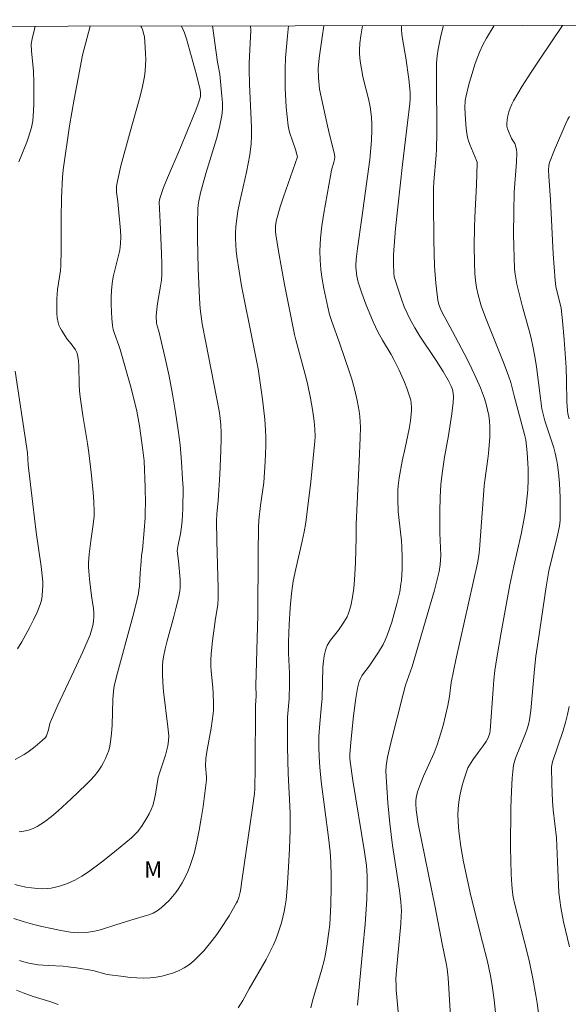
# Model space of a CAD drawing. Units: metres. Extents: x 283117 to 283632, y 1667691 to 1668256.
# Drawn here: x 283212 to 283263, y 1668161 to 1668251 of the extents above; entities that cross this region are included whole.
import ezdxf

# ---------------------------------------------------------------- set-up
doc = ezdxf.new("R2010")
doc.units = ezdxf.units.M
doc.header["$MEASUREMENT"] = 0
doc.layers.add('Articulacao', color=7, linetype='Continuous', lineweight=18)
for name, color, linetype, lineweight, true_color in [('Curvas_Intermediarias', 7, 'Continuous', 9, 0x783c14), ('Curvas_Mestras', 7, 'Continuous', 20, 0x783c14), ('Topon_Vegetacao', 7, 'Continuous', 9, 0x00ff33)]:
    doc.layers.add(name, color=color, linetype=linetype, lineweight=lineweight, true_color=true_color)
doc.styles.add('Arial', font='arial.ttf', dxfattribs={"height": 1.5})

msp = doc.modelspace()

# ---------------------------------------------------------------- linework, layer by layer
at = {"layer": 'Articulacao', "flags": 128}
msp.add_lwpolyline([(283132.776, 1668250.741), (283614.697, 1668251.469), (283615.522, 1667697.199), (283133.625, 1667696.472), (283132.776, 1668250.741)], close=True, dxfattribs=at)
at = {"layer": 'Curvas_Intermediarias', "flags": 128}
for points, elevation in [([(283211.622, 1668168.6), (283212.464, 1668168.318), (283213.322, 1668168.07), (283214.191, 1668167.852), (283215.066, 1668167.661), (283215.944, 1668167.493), (283216.82, 1668167.344), (283217.185, 1668167.301), (283217.556, 1668167.285), (283218.3, 1668167.319), (283219.035, 1668167.415), (283219.37, 1668167.483), (283219.701, 1668167.575), (283221.011, 1668168.017), (283222.793, 1668168.563), (283223.641, 1668168.8), (283224.054, 1668168.935), (283224.449, 1668169.099), (283224.816, 1668169.306), (283225.203, 1668169.588), (283225.575, 1668169.905), (283225.927, 1668170.251), (283226.258, 1668170.62), (283226.563, 1668171.006), (283226.838, 1668171.404), (283227.135, 1668171.895), (283227.408, 1668172.407), (283227.655, 1668172.936), (283227.875, 1668173.479), (283228.066, 1668174.03), (283228.226, 1668174.585), (283228.481, 1668175.656), (283228.699, 1668176.739), (283228.889, 1668177.831), (283229.057, 1668178.928), (283229.354, 1668181.121), (283229.372, 1668181.38), (283229.367, 1668181.64), (283229.285, 1668182.686), (283229.315, 1668183.336), (283229.441, 1668184.137), (283229.807, 1668186.15), (283229.915, 1668186.821), (283230.003, 1668187.495), (283230.028, 1668187.807), (283230.035, 1668188.435), (283229.994, 1668189.38), (283229.961, 1668189.885), (283229.818, 1668191.399), (283229.789, 1668191.904), (283229.785, 1668192.408), (283229.813, 1668193), (283229.929, 1668194.183), (283230.202, 1668196.269), (283230.414, 1668197.52), (283230.466, 1668198.141), (283230.468, 1668199.063), (283230.343, 1668203.4), (283230.313, 1668205.26), (283230.337, 1668205.889), (283230.444, 1668207.146), (283230.606, 1668209.543), (283230.702, 1668211.715), (283230.726, 1668212.843), (283230.723, 1668213.407), (283230.696, 1668214.074), (283230.636, 1668214.74), (283230.54, 1668215.401), (283230.065, 1668217.92), (283229.306, 1668221.691), (283228.993, 1668223.416), (283228.794, 1668224.816), (283228.72, 1668225.754), (283228.611, 1668228.518), (283228.574, 1668229.902), (283228.553, 1668231.285), (283228.554, 1668232.667), (283228.581, 1668234.044), (283228.609, 1668234.41), (283228.667, 1668234.774), (283228.839, 1668235.495), (283229.329, 1668237.281), (283230.299, 1668240.478), (283230.573, 1668241.548), (283230.784, 1668242.626), (283230.843, 1668243.215), (283230.845, 1668243.811), (283230.808, 1668244.411), (283230.6, 1668246.436), (283230.405, 1668247.546), (283229.919, 1668250.888)], 192), ([(283211.692, 1668171.745), (283212.204, 1668171.608), (283212.725, 1668171.497), (283213.25, 1668171.414), (283213.775, 1668171.36), (283214.295, 1668171.337), (283214.677, 1668171.351), (283215.062, 1668171.4), (283215.446, 1668171.477), (283215.827, 1668171.578), (283216.566, 1668171.827), (283216.905, 1668171.965), (283217.238, 1668172.124), (283217.883, 1668172.491), (283218.499, 1668172.902), (283219.707, 1668173.796), (283220.885, 1668174.734), (283222.457, 1668176.046), (283222.852, 1668176.419), (283223.032, 1668176.619), (283223.434, 1668177.172), (283223.878, 1668177.887), (283224.079, 1668178.257), (283224.261, 1668178.634), (283224.421, 1668179.017), (283224.532, 1668179.355), (283224.681, 1668180.057), (283224.931, 1668181.588), (283225.074, 1668182.076), (283225.583, 1668183.662), (283225.798, 1668184.521), (283225.875, 1668184.987), (283225.89, 1668185.454), (283225.826, 1668186.269), (283225.416, 1668189.531), (283225.344, 1668190.348), (283225.31, 1668191.139), (283225.326, 1668191.931), (283225.361, 1668192.324), (283225.417, 1668192.713), (283225.57, 1668193.465), (283225.753, 1668194.212), (283226.369, 1668196.445), (283226.56, 1668197.192), (283226.797, 1668198.141), (283226.918, 1668198.779), (283226.949, 1668199.1), (283226.957, 1668199.479), (283226.942, 1668199.86), (283226.781, 1668201.566), (283226.676, 1668202.498), (283226.769, 1668203.051), (283226.982, 1668204.049), (283227.083, 1668204.719), (283227.128, 1668205.272), (283227.184, 1668206.381), (283227.215, 1668208.315), (283227.179, 1668209.115), (283227.07, 1668210.696), (283226.939, 1668212.265), (283226.767, 1668213.619), (283226.523, 1668215.284), (283226.245, 1668216.944), (283225.924, 1668218.604), (283225.552, 1668220.263), (283224.967, 1668222.746), (283224.823, 1668223.248), (283224.777, 1668223.502), (283224.751, 1668224.141), (283224.786, 1668224.781), (283224.858, 1668225.315), (283225.144, 1668226.912), (283225.217, 1668227.446), (283225.255, 1668227.981), (283225.264, 1668228.94), (283225.24, 1668229.901), (283225.095, 1668232.788), (283225.028, 1668234.653), (283225.051, 1668234.873), (283225.104, 1668235.087), (283225.427, 1668235.985), (283225.783, 1668236.875), (283226.931, 1668239.53), (283228.345, 1668242.979), (283228.583, 1668243.623), (283228.796, 1668244.271), (283228.828, 1668244.415), (283228.839, 1668244.564), (283228.833, 1668244.715), (283228.787, 1668245.017), (283228.447, 1668246.395), (283227.519, 1668249.704), (283227.34, 1668250.27), (283227.232, 1668250.545), (283227.079, 1668250.884)], 193), ([(283212.061, 1668238.358), (283212.796, 1668240.183), (283212.959, 1668240.646), (283213.222, 1668241.533), (283213.345, 1668242.136), (283213.425, 1668243.076), (283213.452, 1668243.715), (283213.464, 1668244.356), (283213.456, 1668245.64), (283213.416, 1668246.739), (283213.225, 1668248.572), (283213.207, 1668249.199), (283213.285, 1668249.704), (283213.503, 1668250.592), (283213.588, 1668250.863)], 196), ([(283212.094, 1668176.582), (283212.532, 1668176.647), (283212.965, 1668176.753), (283213.377, 1668176.899), (283213.757, 1668177.086), (283214.425, 1668177.515), (283215.07, 1668177.998), (283215.695, 1668178.522), (283216.904, 1668179.634), (283218.289, 1668180.957), (283218.673, 1668181.355), (283219.038, 1668181.766), (283219.38, 1668182.193), (283219.691, 1668182.635), (283219.893, 1668182.977), (283220.073, 1668183.337), (283220.228, 1668183.713), (283220.357, 1668184.098), (283220.461, 1668184.489), (283220.537, 1668184.882), (283220.628, 1668185.651), (283220.671, 1668186.43), (283220.728, 1668188.785), (283220.796, 1668189.562), (283220.867, 1668190.013), (283221.074, 1668190.905), (283222.578, 1668196.457), (283222.848, 1668197.515), (283223.096, 1668198.577), (283223.152, 1668198.887), (283223.186, 1668199.202), (283223.255, 1668200.471), (283223.338, 1668201.528), (283223.388, 1668202.056), (283223.484, 1668202.59), (283223.639, 1668204.357), (283223.716, 1668205.536), (283223.736, 1668206.126), (283223.742, 1668206.86), (283223.719, 1668208.328), (283223.62, 1668210.781), (283223.517, 1668211.787), (283223.184, 1668214.037), (283222.951, 1668215.363), (283222.81, 1668216.021), (283222.379, 1668217.709), (283221.401, 1668221.057), (283221.282, 1668221.425), (283220.885, 1668222.52), (283220.781, 1668222.89), (283220.714, 1668223.265), (283220.65, 1668223.903), (283220.61, 1668224.548), (283220.592, 1668225.196), (283220.597, 1668225.846), (283220.626, 1668226.492), (283220.677, 1668227.134), (283220.77, 1668227.756), (283220.912, 1668228.373), (283221.24, 1668229.603), (283221.374, 1668230.219), (283221.455, 1668230.84), (283221.473, 1668231.435), (283221.45, 1668232.033), (283221.186, 1668234.715), (283221.078, 1668235.554), (283221.068, 1668235.832), (283221.088, 1668236.107), (283221.194, 1668236.735), (283221.481, 1668237.986), (283222.262, 1668240.915), (283223.167, 1668244.087), (283223.432, 1668245.149), (283223.653, 1668246.217), (283223.726, 1668246.744), (283223.762, 1668247.276), (283223.77, 1668247.813), (283223.757, 1668248.351), (283223.698, 1668249.42), (283223.645, 1668249.887), (283223.598, 1668250.119), (283223.464, 1668250.571), (283223.374, 1668250.787), (283223.331, 1668250.878)], 194), ([(283233.451, 1668250.893), (283233.454, 1668250.473), (283233.443, 1668249.875), (283233.317, 1668247.483), (283233.308, 1668246.885), (283233.342, 1668245.511), (283233.528, 1668241.557), (283233.542, 1668240.753), (283233.505, 1668240.014), (283233.361, 1668239.001), (283233.056, 1668237.423), (283232.455, 1668234.712), (283232.284, 1668233.806), (283232.15, 1668232.897), (283232.096, 1668232.355), (283232.067, 1668231.809), (283232.062, 1668231.261), (283232.079, 1668230.713), (283232.119, 1668230.167), (283232.181, 1668229.625), (283232.382, 1668228.281), (283232.617, 1668226.94), (283233.675, 1668221.589), (283234.006, 1668220.052), (283234.145, 1668219.28), (283234.542, 1668216.47), (283234.749, 1668214.591), (283234.816, 1668213.65), (283234.843, 1668212.912), (283234.845, 1668212.172), (283234.795, 1668210.69), (283234.668, 1668208.785), (283234.364, 1668206.663), (283234.218, 1668205.339), (283234.179, 1668204.675), (283234.14, 1668202.253), (283234.113, 1668196.579), (283233.943, 1668190.08), (283233.948, 1668189.125), (283233.906, 1668188.229), (283233.88, 1668182.518), (283233.848, 1668180.548), (283233.809, 1668180.137), (283233.627, 1668178.794), (283232.647, 1668172.085), (283232.557, 1668171.377), (283232.49, 1668171.028), (283232.357, 1668170.528), (283232.234, 1668170.207), (283232.156, 1668170.055), (283231.455, 1668168.858), (283230.715, 1668167.681), (283230.319, 1668167.112), (283229.9, 1668166.564), (283229.12, 1668165.627), (283228.704, 1668165.176), (283228.266, 1668164.751), (283227.806, 1668164.368), (283227.319, 1668164.037), (283226.846, 1668163.788), (283226.34, 1668163.584), (283225.811, 1668163.419), (283225.268, 1668163.292), (283224.722, 1668163.198), (283224.182, 1668163.134), (283223.574, 1668163.104), (283222.96, 1668163.118), (283222.342, 1668163.167), (283221.723, 1668163.237), (283220.221, 1668163.443), (283218.879, 1668163.79), (283217.383, 1668164.049), (283216.631, 1668164.146), (283216.17, 1668164.187), (283214.78, 1668164.258), (283213.859, 1668164.338), (283212.978, 1668164.488), (283212.402, 1668164.636), (283212.122, 1668164.728)], 191), ([(283238.997, 1668160.347), (283239.17, 1668161.003), (283240.021, 1668163.914), (283240.227, 1668164.724), (283240.317, 1668165.163), (283240.469, 1668166.046), (283240.667, 1668167.376), (283240.741, 1668168.053), (283240.838, 1668169.854), (283240.882, 1668171.533), (283240.89, 1668172.429), (283240.859, 1668173.817), (283240.786, 1668174.754), (283240.633, 1668176.052), (283239.963, 1668181.239), (283239.825, 1668182.537), (283239.759, 1668183.494), (283239.739, 1668184.455), (283239.756, 1668185.415), (283239.833, 1668186.569), (283239.999, 1668188.298), (283240.041, 1668188.875), (283240.12, 1668191.764), (283240.163, 1668192.337), (283240.23, 1668192.824), (283240.346, 1668193.304), (283240.425, 1668193.535), (283240.521, 1668193.757), (283240.663, 1668194.01), (283240.828, 1668194.253), (283241.55, 1668195.196), (283242.049, 1668195.907), (283242.343, 1668196.399), (283242.456, 1668196.659), (283242.582, 1668197.041), (283242.689, 1668197.432), (283242.85, 1668198.234), (283242.957, 1668199.043), (283243.027, 1668199.826), (283243.114, 1668201.399), (283243.197, 1668203.763), (283243.197, 1668204.965), (283243.476, 1668210.773), (283243.557, 1668212.924), (283243.572, 1668213.913), (283243.559, 1668214.405), (283243.523, 1668214.895), (283243.464, 1668215.381), (283243.292, 1668216.348), (283243.066, 1668217.307), (283242.783, 1668218.329), (283242.61, 1668218.871), (283241.64, 1668221.681), (283240.938, 1668223.635), (283240.735, 1668224.294), (283240.565, 1668224.96), (283240.2, 1668226.681), (283240.046, 1668227.551), (283239.925, 1668228.423), (283239.852, 1668229.295), (283239.836, 1668230.165), (283239.898, 1668231.319), (283240.025, 1668232.474), (283240.199, 1668233.629), (283240.805, 1668237.085), (283240.921, 1668237.588), (283241.138, 1668238.334), (283241.196, 1668238.584), (283241.217, 1668238.811), (283241.192, 1668239.037), (283241.102, 1668239.434), (283240.69, 1668241.016), (283240.473, 1668241.952), (283239.815, 1668245.071), (283239.715, 1668246.118), (283239.694, 1668246.955), (283239.768, 1668247.911), (283240.043, 1668249.85), (283240.207, 1668250.904)], 189), ([(283243.308, 1668160.6), (283243.795, 1668165.866), (283244.022, 1668168.073), (283244.165, 1668170.37), (283244.207, 1668171.608), (283244.208, 1668172.544), (283244.134, 1668173.497), (283243.966, 1668174.749), (283242.885, 1668181.335), (283242.624, 1668183.083), (283242.594, 1668183.402), (283242.59, 1668183.723), (283242.68, 1668184.853), (283242.929, 1668187.285), (283243.14, 1668188.898), (283243.301, 1668189.831), (283243.468, 1668190.434), (283243.579, 1668190.722), (283243.705, 1668190.964), (283243.857, 1668191.194), (283244.372, 1668191.858), (283245.244, 1668193.144), (283245.68, 1668193.869), (283245.863, 1668194.248), (283246.085, 1668194.792), (283246.468, 1668195.912), (283246.949, 1668197.624), (283247.2, 1668198.706), (283247.317, 1668199.437), (283247.355, 1668199.804), (283247.415, 1668200.824), (283247.427, 1668201.849), (283247.398, 1668202.872), (283247.361, 1668203.41), (283247.108, 1668205.556), (283247.064, 1668206.094), (283247.023, 1668207.288), (283247.038, 1668208.084), (283247.063, 1668208.48), (283247.154, 1668209.24), (283247.432, 1668210.749), (283247.719, 1668212.006), (283248.087, 1668213.745), (283248.199, 1668214.494), (283248.286, 1668215.449), (283248.29, 1668215.767), (283248.268, 1668216.081), (283248.212, 1668216.387), (283248.052, 1668216.949), (283247.86, 1668217.507), (283247.641, 1668218.06), (283247.155, 1668219.151), (283246.667, 1668220.146), (283246.411, 1668220.596), (283245.608, 1668221.928), (283245.198, 1668222.686), (283244.756, 1668223.622), (283244.088, 1668225.253), (283243.709, 1668226.258), (283243.381, 1668227.276), (283243.249, 1668227.821), (283243.2, 1668228.099), (283243.152, 1668228.659), (283243.157, 1668228.937), (283243.213, 1668229.648), (283243.295, 1668230.359), (283243.716, 1668233.201), (283244.458, 1668238.582), (283244.589, 1668240.333), (283244.638, 1668241.34), (283244.641, 1668241.843), (283244.606, 1668242.483), (283244.477, 1668243.439), (283244.332, 1668244.172), (283243.906, 1668245.829), (283243.814, 1668246.246), (283243.677, 1668246.938), (283243.563, 1668247.634), (283243.501, 1668248.333), (283243.497, 1668248.66), (283243.533, 1668249.317), (283243.61, 1668249.973), (283243.76, 1668250.909)], 188), ([(283247.044, 1668160.006), (283246.886, 1668162.016), (283246.864, 1668162.394), (283246.856, 1668163.033), (283246.908, 1668163.818), (283247.297, 1668168.09), (283247.349, 1668168.841), (283247.362, 1668169.269), (283247.349, 1668169.698), (283247.309, 1668170.124), (283247.168, 1668171.169), (283246.536, 1668175.341), (283246.297, 1668177.343), (283246.109, 1668179.262), (283246.033, 1668180.222), (283245.927, 1668182.141), (283245.948, 1668182.68), (283246.08, 1668183.485), (283246.368, 1668184.789), (283247.505, 1668189.288), (283247.748, 1668190.118), (283248.338, 1668191.838), (283249.595, 1668196.057), (283250.397, 1668198.878), (283250.839, 1668200.59), (283250.927, 1668201.193), (283250.984, 1668202.106), (283250.978, 1668202.78), (283250.915, 1668204.13), (283250.908, 1668206.111), (283250.933, 1668207.43), (283251.005, 1668208.598), (283251.124, 1668209.614), (283251.347, 1668211.133), (283251.701, 1668213.136), (283252, 1668215.116), (283252.12, 1668216.169), (283252.154, 1668216.694), (283252.134, 1668217.029), (283252.057, 1668217.361), (283251.94, 1668217.678), (283251.674, 1668218.226), (283251.209, 1668219.022), (283250.564, 1668220.042), (283249.064, 1668222.291), (283248.592, 1668223.055), (283248.154, 1668223.836), (283247.875, 1668224.408), (283247.625, 1668224.995), (283247.396, 1668225.594), (283246.983, 1668226.808), (283246.737, 1668227.589), (283246.701, 1668227.768), (283246.657, 1668228.132), (283246.635, 1668228.923), (283246.643, 1668229.775), (283246.68, 1668230.626), (283246.816, 1668232.223), (283247.448, 1668238.127), (283247.922, 1668241.944), (283248.121, 1668243.738), (283248.152, 1668244.153), (283248.152, 1668244.777), (283248.03, 1668245.976), (283247.754, 1668247.959), (283247.458, 1668249.691), (283247.404, 1668250.124), (283247.375, 1668250.558), (283247.376, 1668250.886), (283247.378, 1668250.914)], 187), ([(283251.924, 1668159.1), (283251.658, 1668163.121), (283251.587, 1668163.949), (283251.525, 1668164.321), (283251.116, 1668166.257), (283250.469, 1668169.654), (283248.904, 1668177.335), (283248.798, 1668177.971), (283248.716, 1668178.609), (283248.685, 1668179.168), (283248.693, 1668179.45), (283248.72, 1668179.73), (283248.768, 1668180.004), (283248.84, 1668180.271), (283249.105, 1668181.001), (283249.408, 1668181.72), (283250.375, 1668183.868), (283250.656, 1668184.597), (283250.853, 1668185.19), (283251.199, 1668186.395), (283251.634, 1668188.225), (283251.782, 1668189.076), (283251.956, 1668190.364), (283252.382, 1668192.441), (283254.369, 1668201.37), (283254.493, 1668202.06), (283254.564, 1668202.615), (283255.005, 1668208.486), (283255.058, 1668208.983), (283255.328, 1668210.965), (283255.377, 1668211.462), (283255.506, 1668212.963), (283255.529, 1668213.463), (283255.525, 1668213.96), (283255.487, 1668214.452), (283255.41, 1668214.976), (283255.305, 1668215.499), (283255.174, 1668216.019), (283255.02, 1668216.533), (283254.845, 1668217.04), (283254.652, 1668217.536), (283254.269, 1668218.419), (283253.856, 1668219.292), (283253.423, 1668220.156), (283252.084, 1668222.732), (283251.442, 1668223.852), (283251.141, 1668224.421), (283250.968, 1668224.808), (283250.822, 1668225.207), (283250.723, 1668225.617), (283250.644, 1668226.135), (283250.522, 1668227.18), (283250.42, 1668228.758), (283250.351, 1668231.134), (283250.321, 1668234.701), (283250.324, 1668235.89), (283250.35, 1668236.533), (283250.577, 1668238.986), (283250.607, 1668239.531), (283250.619, 1668241.045), (283250.583, 1668246.107), (283250.586, 1668246.784), (283250.61, 1668247.458), (283250.666, 1668248.129), (283250.75, 1668248.75), (283250.86, 1668249.37), (283250.991, 1668249.986), (283251.227, 1668250.92)], 186), ([(283262.223, 1668250.937), (283260.177, 1668247.93), (283259.324, 1668246.634), (283258.497, 1668245.326), (283257.706, 1668244.002), (283257.535, 1668243.672), (283257.389, 1668243.325), (283257.27, 1668242.965), (283257.178, 1668242.599), (283257.115, 1668242.233), (283257.082, 1668241.875), (283257.094, 1668241.646), (283257.147, 1668241.418), (283257.229, 1668241.189), (283257.526, 1668240.516), (283257.573, 1668240.418), (283257.81, 1668240.051), (283257.851, 1668239.953), (283257.961, 1668239.497), (283257.994, 1668239.184), (283257.968, 1668238.335), (283257.765, 1668235.557), (283257.72, 1668233.796), (283257.704, 1668231.66), (283257.716, 1668230.593), (283257.747, 1668229.528), (283257.802, 1668228.466), (283257.847, 1668228.007), (283258.008, 1668227.094), (283258.329, 1668225.737), (283258.516, 1668225.006), (283259.139, 1668222.825), (283259.33, 1668222.094), (283259.493, 1668221.358), (283259.664, 1668220.406), (283259.807, 1668219.448), (283260.184, 1668216.562), (283260.326, 1668215.604), (283260.397, 1668215.224), (283260.59, 1668214.476), (283261.403, 1668211.991), (283261.542, 1668211.489), (283261.698, 1668210.787), (283261.76, 1668210.433), (283261.855, 1668209.719), (283261.932, 1668208.719), (283261.987, 1668207.428), (283262.007, 1668206.137), (283262.001, 1668205.313), (283261.935, 1668204.779), (283261.723, 1668203.797), (283261.253, 1668201.916), (283260.972, 1668200.655), (283260.715, 1668199.184), (283259.96, 1668194.158), (283259.763, 1668192.778), (283259.62, 1668191.587), (283259.291, 1668187.775), (283259.176, 1668186.915), (283259.087, 1668186.492), (283258.965, 1668186.07), (283258.818, 1668185.653), (283257.897, 1668183.384), (283257.756, 1668182.963), (283257.712, 1668182.747), (283257.638, 1668182.149), (283257.582, 1668181.547), (283257.507, 1668180.336), (283257.439, 1668178.799), (283257.431, 1668175.128), (283257.481, 1668172.671), (283257.53, 1668171.716), (283257.591, 1668171.014), (283257.663, 1668170.564), (283257.81, 1668169.896), (283258.965, 1668165.45), (283259.174, 1668164.556), (283259.493, 1668163.05), (283259.772, 1668161.535), (283259.891, 1668160.775), (283260.031, 1668159.65)], 184), ([(283262.83, 1668214.654), (283262.718, 1668215.127), (283262.674, 1668215.449), (283262.632, 1668216.238), (283262.597, 1668218.127), (283262.551, 1668219.386), (283262.377, 1668221.977), (283262.222, 1668223.701), (283262.082, 1668224.861), (283261.611, 1668226.881), (283261.527, 1668227.418), (283261.371, 1668229.894), (283261.11, 1668234.852), (283260.951, 1668237.027), (283260.933, 1668237.603), (283260.964, 1668238.029), (283261.032, 1668238.301), (283261.477, 1668239.463), (283262.517, 1668241.898), (283262.703, 1668242.301), (283262.853, 1668242.553)], 183), ([(283211.934, 1668193.466), (283212.333, 1668194.115), (283212.716, 1668194.78), (283213.081, 1668195.457), (283213.424, 1668196.144), (283213.745, 1668196.838), (283214.041, 1668197.536), (283214.13, 1668197.81), (283214.189, 1668198.095), (283214.224, 1668198.387), (283214.274, 1668199.271), (283214.277, 1668199.602), (283214.252, 1668199.934), (283214.113, 1668201.053), (283213.675, 1668204.203), (283213.348, 1668206.805), (283212.928, 1668210.435), (283212.861, 1668211.547), (283211.732, 1668219.047)], 196), ([(283262.85, 1668165.998), (283262.324, 1668168.289), (283262.057, 1668169.619), (283261.957, 1668170.288), (283261.884, 1668170.992), (283261.837, 1668171.7), (283261.767, 1668173.831), (283261.665, 1668176.044), (283261.368, 1668178.609), (283261.301, 1668179.402), (283261.227, 1668180.991), (283261.203, 1668182.579), (283261.22, 1668182.732), (283261.307, 1668183.033), (283262.286, 1668185.931), (283262.506, 1668186.661), (283262.693, 1668187.398), (283262.837, 1668188.137)], 183)]:
    msp.add_lwpolyline(points, dxfattribs=dict(at, elevation=elevation))
at = {"layer": 'Curvas_Mestras', "flags": 128}
for points, elevation in [([(283218.64, 1668250.871), (283217.947, 1668248.19), (283217.539, 1668246.08), (283217.181, 1668244.146), (283216.751, 1668241.674), (283216.161, 1668237.633), (283216.09, 1668236.951), (283216.003, 1668235.042), (283215.963, 1668233.129), (283215.975, 1668230.225), (283215.941, 1668228.776), (283215.901, 1668228.339), (283215.628, 1668226.598), (283215.572, 1668225.726), (283215.559, 1668224.848), (283215.577, 1668224.412), (283215.619, 1668223.982), (283215.689, 1668223.562), (283215.763, 1668223.311), (283215.87, 1668223.067), (283216.001, 1668222.83), (283216.52, 1668222.023), (283216.887, 1668221.581), (283217.291, 1668221.028), (283217.415, 1668220.793), (283217.49, 1668220.553), (283217.559, 1668220.045), (283217.59, 1668219.489), (283217.639, 1668217.819), (283217.669, 1668217.263), (283217.719, 1668216.71), (283217.834, 1668215.843), (283217.972, 1668214.979), (283218.416, 1668212.39), (283218.536, 1668211.524), (283218.745, 1668209.719), (283218.913, 1668207.908), (283218.973, 1668207.003), (283219.011, 1668206.098), (283219.006, 1668205.705), (283218.927, 1668204.92), (283218.71, 1668203.409), (283218.57, 1668202.179), (283218.506, 1668201.404), (283218.497, 1668201.017), (283218.51, 1668200.636), (283218.582, 1668199.875), (283218.776, 1668198.342), (283218.959, 1668197.167), (283218.992, 1668196.777), (283218.993, 1668196.389), (283218.964, 1668196.058), (283218.911, 1668195.727), (283218.837, 1668195.398), (283218.635, 1668194.751), (283217.968, 1668193.18), (283217.395, 1668191.932), (283215.629, 1668188.202), (283215.067, 1668186.949), (283214.94, 1668186.568), (283214.804, 1668185.977), (283214.633, 1668185.438), (283214.532, 1668185.296), (283214.225, 1668185.01), (283213.583, 1668184.453), (283212.903, 1668183.941), (283212.548, 1668183.714), (283211.728, 1668183.255)], 195), ([(283232.298, 1668160.346), (283232.521, 1668160.685), (283232.728, 1668161.039), (283233.319, 1668162.12), (283234.874, 1668164.802), (283235.235, 1668165.485), (283235.57, 1668166.18), (283235.78, 1668166.672), (283235.971, 1668167.174), (283236.297, 1668168.201), (283236.551, 1668169.244), (283236.65, 1668169.777), (283236.725, 1668170.316), (283236.827, 1668171.404), (283236.953, 1668173.344), (283237.04, 1668175.045), (283237.092, 1668176.747), (283237.091, 1668178.327), (283236.92, 1668181.97), (283236.864, 1668184.391), (283236.849, 1668186.005), (283236.863, 1668187.152), (283236.99, 1668188.853), (283237.032, 1668190.196), (283237.024, 1668191.232), (283236.94, 1668193.057), (283236.945, 1668194.114), (283237.008, 1668195.692), (283237.109, 1668197.253), (283237.224, 1668198.575), (283237.376, 1668199.7), (283237.607, 1668200.836), (283238.198, 1668203.399), (283238.376, 1668204.256), (283238.527, 1668205.118), (283238.708, 1668206.36), (283239.012, 1668208.854), (283239.385, 1668212.605), (283239.408, 1668213.043), (283239.382, 1668213.702), (283239.297, 1668214.454), (283239.151, 1668215.521), (283238.972, 1668216.583), (283238.725, 1668217.763), (283238.567, 1668218.412), (283237.625, 1668221.963), (283237.511, 1668222.449), (283236.578, 1668227.056), (283236.282, 1668228.593), (283236.007, 1668230.132), (283235.761, 1668231.672), (283235.734, 1668231.94), (283235.73, 1668232.211), (283235.747, 1668232.484), (283235.835, 1668233.023), (283236.176, 1668234.21), (283236.476, 1668235.128), (283237.758, 1668238.819), (283237.717, 1668239.054), (283237.595, 1668239.494), (283237.038, 1668241.102), (283236.963, 1668241.383), (283236.914, 1668241.669), (283236.742, 1668243.412), (283236.639, 1668245.167), (283236.62, 1668246.045), (283236.626, 1668246.921), (283236.668, 1668247.944), (283236.743, 1668248.966), (283236.84, 1668249.988), (283236.936, 1668250.899)], 190), ([(283255.918, 1668250.927), (283255.2, 1668249.753), (283254.879, 1668249.16), (283254.588, 1668248.548), (283254.339, 1668247.922), (283254.143, 1668247.352), (283253.78, 1668246.198), (283253.614, 1668245.617), (283253.318, 1668244.448), (283253.246, 1668244.006), (283253.219, 1668243.331), (283253.259, 1668242.267), (283253.325, 1668241.426), (283253.381, 1668241.011), (283253.458, 1668240.602), (283253.545, 1668240.285), (283253.657, 1668239.974), (283254.296, 1668238.493), (283254.35, 1668238.321), (283254.358, 1668238.232), (283254.295, 1668236.25), (283254.144, 1668233.268), (283254.108, 1668232.274), (283254.08, 1668230.642), (283254.095, 1668229.011), (283254.131, 1668228.06), (283254.187, 1668227.429), (283254.289, 1668226.774), (283254.43, 1668226.092), (283254.516, 1668225.753), (283254.723, 1668225.089), (283255.123, 1668224.006), (283255.545, 1668222.93), (283256.839, 1668219.71), (283257.247, 1668218.629), (283257.44, 1668218.018), (283257.759, 1668216.775), (283258.751, 1668213.097), (283258.833, 1668212.744), (283258.961, 1668211.565), (283259.031, 1668210.56), (283259.051, 1668210.057), (283259.053, 1668209.074), (283259.005, 1668208.11), (283258.872, 1668206.67), (283258.779, 1668205.991), (283258.658, 1668205.317), (283258.397, 1668204.048), (283257.727, 1668201.076), (283257.365, 1668199.351), (283256.552, 1668194.979), (283256.156, 1668192.636), (283255.986, 1668191.461), (283255.885, 1668190.602), (283255.807, 1668189.741), (283255.538, 1668185.933), (283255.508, 1668185.7), (283255.404, 1668185.357), (283255.303, 1668185.134), (283255.181, 1668184.922), (283254.892, 1668184.513), (283254.43, 1668183.915), (283253.95, 1668183.225), (283253.628, 1668182.731), (283253.492, 1668182.474), (283253.383, 1668182.206), (283253.201, 1668181.646), (283253.033, 1668181.076), (283252.884, 1668180.498), (283252.759, 1668179.914), (283252.663, 1668179.329), (283252.6, 1668178.744), (283252.577, 1668178.164), (283252.589, 1668177.579), (283252.63, 1668176.992), (283252.693, 1668176.404), (283252.849, 1668175.237), (283253.087, 1668173.836), (283253.758, 1668170.694), (283254.851, 1668166.414), (283255.287, 1668164.623), (283255.574, 1668163.308), (283255.731, 1668162.424), (283255.9, 1668161.108), (283256.092, 1668159.357)], 185), ([(283211.852, 1668161.976), (283212.453, 1668161.732), (283213.375, 1668161.411), (283214.931, 1668160.932), (283215.701, 1668160.671)], 190)]:
    msp.add_lwpolyline(points, dxfattribs=dict(at, elevation=elevation))

# ---------------------------------------------------------------- texts
at = {"layer": 'Topon_Vegetacao', "style": 'Arial'}
msp.add_text('M', height=1.5, dxfattribs=at).set_placement((283223.626, 1668172.366))

doc.saveas('drawing.dxf')
